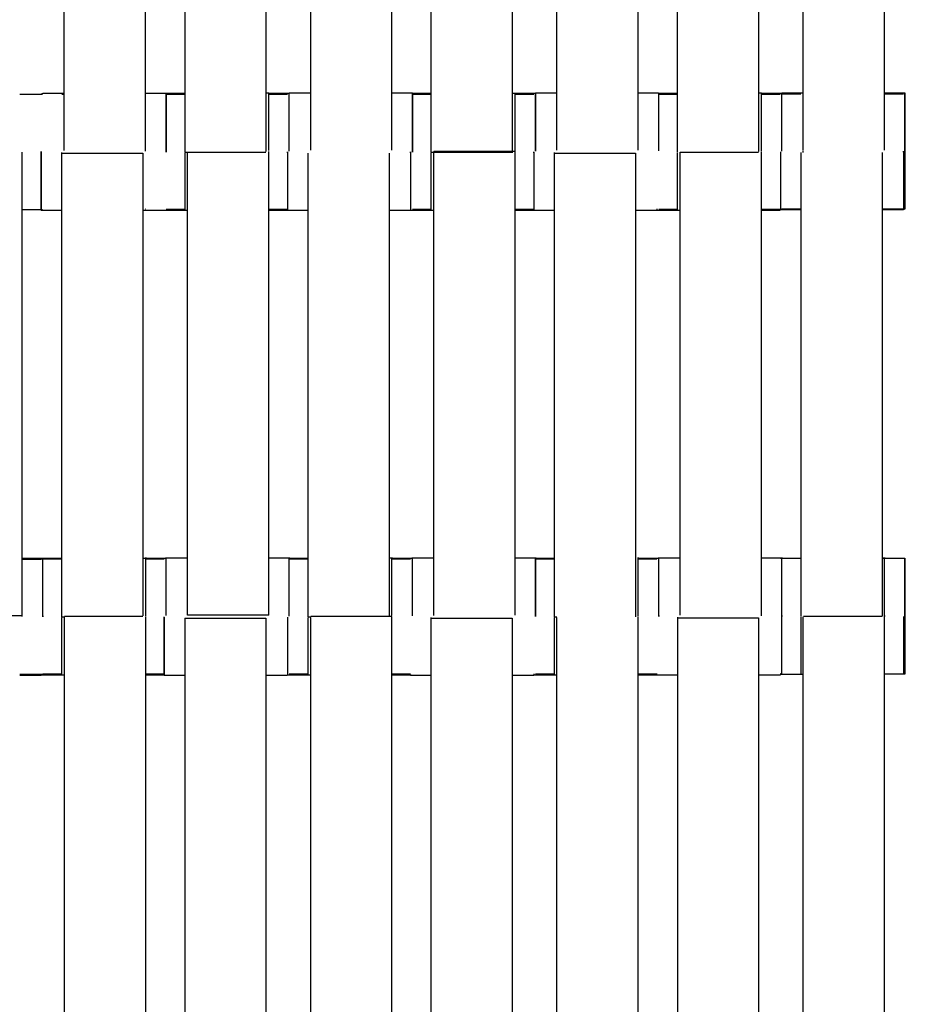
# Model space of a CAD drawing. Units: millimetres. Extents: x -138 to 154, y -171 to 124.
# Drawn here: x -16 to 1, y 49 to 68 of the extents above; entities that cross this region are included whole.
import ezdxf

# ---------------------------------------------------------------- set-up
doc = ezdxf.new("R2010")
doc.units = ezdxf.units.MM
doc.layers.add('Make2D$Widoczne$Krzywe', color=7, linetype='Continuous', true_color=0x000000)

msp = doc.modelspace()

# ---------------------------------------------------------------- linework, layer by layer
at = {"layer": 'Make2D$Widoczne$Krzywe', "color": 12, "lineweight": -3, "true_color": 0xc80000}
for points, weights in [([(-0.369, 123.977), (-75.35, 123.946), (-75.351, 48.965)], [1, 0.707258299557, 1]), ([(-0.869, 123.475), (-74.355, 122.952), (-74.85, 49.465)], [1, 0.711987185202, 1]), ([(-50.834, 49.465), (-50.343, 98.939), (-0.869, 99.46)], [1, 0.71429617861, 1]), ([(-50.336, 48.965), (-50.335, 98.931), (-0.369, 98.962)], [1, 0.707334093512, 1])]:
    msp.add_rational_spline(points, weights, degree=2, dxfattribs=at)
msp.add_rational_spline([(73.459, 34.738), (78.376, 59.237), (67.535, 81.75), (47.447, 123.467), (1.148, 123.954), (-22.912, 124.207), (-42.581, 110.346)], [0.926668192802, 0.912733046181, 1, 0.849498751592, 1, 0.915694033953, 0.925839057334], degree=2, knots=[66.766733, 66.766733, 66.766733, 114.816172, 114.816172, 197.682599, 197.682599, 244.10171, 244.10171, 244.10171], dxfattribs=at)
at = {"layer": 'Make2D$Widoczne$Krzywe', "color": 12, "linetype": 'ByBlock', "lineweight": -3, "true_color": 0xbf0000}
for points, weights, knots in [([(74.676, 48.964), (74.676, 80.044), (52.694, 102.017), (30.712, 123.99), (-0.369, 123.977)], [1, 0.923839932603, 1, 0.923839932603, 1], [0, 0, 0, 58.536845, 58.536845, 117.07369, 117.07369, 117.07369]), ([(-0.369, 98.962), (20.351, 98.975), (35.006, 84.329), (49.661, 69.683), (49.661, 48.964)], [1, 0.923820116663, 1, 0.923820116663, 1], [237.932568, 237.932568, 237.932568, 277.608899, 277.608899, 317.285231, 317.285231, 317.285231])]:
    msp.add_rational_spline(points, weights, degree=2, knots=knots, dxfattribs=at)
for points, weights in [([(74.174, 49.464), (73.681, 123.013), (0.131, 123.476)], [1, 0.711689341274, 1]), ([(0.131, 99.46), (49.668, 99), (50.159, 49.464)], [1, 0.713858106705, 1])]:
    msp.add_rational_spline(points, weights, degree=2, dxfattribs=at)
at = {"layer": 'Make2D$Widoczne$Krzywe', "color": 250, "lineweight": -3, "true_color": 0x282828}
for points in [[(-15.463, 65.284), (-15.463, 69.813), (-15.463, 74.341)], [(-13.876, 65.284), (-13.876, 69.813), (-13.876, 74.341)], [(-13.113, 74.311), (-13.113, 69.783), (-13.113, 65.254)], [(-11.527, 74.311), (-11.527, 69.788), (-11.527, 65.265)], [(-10.653, 65.29), (-10.653, 69.818), (-10.653, 74.347)], [(-9.067, 65.29), (-9.067, 69.818), (-9.067, 74.347)], [(-8.306, 74.311), (-8.306, 69.783), (-8.306, 65.254)], [(-6.719, 74.311), (-6.719, 69.788), (-6.719, 65.265)], [(-5.846, 65.29), (-5.846, 69.813), (-5.846, 74.336)], [(-4.259, 65.29), (-4.259, 69.818), (-4.259, 74.347)], [(-3.499, 74.311), (-3.499, 69.783), (-3.499, 65.254)], [(-1.912, 74.311), (-1.912, 69.79), (-1.912, 65.268)], [(-1.039, 65.29), (-1.039, 69.818), (-1.039, 74.347)], [(0.548, 65.29), (0.548, 69.818), (0.548, 74.347)], [(-16.331, 66.384), (-16.123, 66.384), (-15.915, 66.384)], [(-15.915, 66.394), (-15.902, 66.394), (-15.888, 66.394)], [(-15.914, 66.382), (-15.901, 66.382), (-15.888, 66.382)], [(-15.881, 66.406), (-15.672, 66.406), (-15.463, 66.406)], [(-15.514, 66.382), (-15.488, 66.382), (-15.463, 66.382)], [(-13.876, 66.406), (-13.677, 66.406), (-13.479, 66.406)], [(-13.475, 66.405), (-13.293, 66.405), (-13.11, 66.405)], [(-13.471, 66.384), (-13.291, 66.384), (-13.112, 66.384)], [(-11.527, 66.413), (-11.498, 66.413), (-11.47, 66.413)], [(-11.47, 66.405), (-11.272, 66.405), (-11.073, 66.405)], [(-11.47, 66.384), (-11.289, 66.384), (-11.108, 66.384)], [(-11.072, 66.412), (-10.862, 66.412), (-10.653, 66.412)], [(-9.067, 66.412), (-8.868, 66.412), (-8.669, 66.412)], [(-8.668, 66.405), (-8.486, 66.405), (-8.305, 66.405)], [(-8.668, 66.384), (-8.487, 66.384), (-8.306, 66.384)], [(-6.719, 66.405), (-6.492, 66.405), (-6.266, 66.405)], [(-6.661, 66.384), (-6.481, 66.384), (-6.301, 66.384)], [(-6.264, 66.412), (-6.055, 66.412), (-5.845, 66.412)], [(-4.255, 66.412), (-4.059, 66.412), (-3.862, 66.412)], [(-3.861, 66.405), (-3.68, 66.405), (-3.499, 66.405)], [(-3.86, 66.384), (-3.68, 66.384), (-3.499, 66.384)], [(-1.908, 66.413), (-1.882, 66.413), (-1.856, 66.413)], [(-1.856, 66.405), (-1.66, 66.405), (-1.464, 66.405)], [(-1.853, 66.384), (-1.673, 66.384), (-1.494, 66.384)], [(-1.485, 66.393), (-1.286, 66.393), (-1.087, 66.393)], [(-1.457, 66.412), (-1.248, 66.412), (-1.039, 66.412)], [(0.548, 66.393), (0.733, 66.393), (0.918, 66.393)], [(0.551, 66.412), (0.748, 66.412), (0.945, 66.412)], [(-16.285, 56.197), (-16.285, 60.725), (-16.285, 65.254)], [(-15.517, 65.235), (-15.517, 60.706), (-15.517, 56.178)], [(-15.517, 65.235), (-14.723, 65.235), (-13.93, 65.235)], [(-13.93, 65.235), (-13.93, 60.715), (-13.93, 56.195)], [(-13.113, 65.254), (-12.32, 65.254), (-11.527, 65.254)], [(-13.057, 56.208), (-13.057, 60.727), (-13.057, 65.245)], [(-11.47, 56.208), (-11.47, 60.737), (-11.47, 65.265)], [(-10.71, 65.235), (-10.71, 60.706), (-10.71, 56.178)], [(-9.123, 65.235), (-9.123, 60.708), (-9.123, 56.181)], [(-8.306, 65.254), (-7.513, 65.254), (-6.719, 65.254)], [(-8.25, 56.208), (-8.25, 60.737), (-8.25, 65.265)], [(-6.663, 65.265), (-7.456, 65.265), (-8.25, 65.265)], [(-6.663, 56.208), (-6.663, 60.737), (-6.663, 65.265)], [(-5.902, 65.235), (-5.902, 60.706), (-5.902, 56.178)], [(-5.902, 65.235), (-5.109, 65.235), (-4.316, 65.235)], [(-4.316, 65.235), (-4.316, 60.706), (-4.316, 56.178)], [(-3.443, 65.254), (-2.677, 65.254), (-1.912, 65.254)], [(-3.442, 56.208), (-3.442, 60.731), (-3.442, 65.254)], [(-1.856, 56.208), (-1.856, 60.737), (-1.856, 65.265)], [(-1.087, 65.246), (-1.087, 60.718), (-1.087, 56.189)], [(0.499, 65.246), (0.499, 60.718), (0.499, 56.189)], [(-15.915, 64.124), (-16.1, 64.124), (-16.285, 64.124)], [(-15.517, 64.113), (-15.715, 64.113), (-15.914, 64.113)], [(-15.888, 64.124), (-15.9, 64.124), (-15.912, 64.124)], [(-13.517, 64.113), (-13.722, 64.113), (-13.928, 64.113)], [(-13.874, 64.137), (-13.875, 64.137), (-13.876, 64.137)], [(-13.054, 64.115), (-13.281, 64.115), (-13.507, 64.115)], [(-13.113, 64.135), (-13.294, 64.135), (-13.475, 64.135)], [(-11.108, 64.115), (-11.289, 64.115), (-11.47, 64.115)], [(-11.107, 64.135), (-11.288, 64.135), (-11.469, 64.135)], [(-10.71, 64.113), (-10.908, 64.113), (-11.107, 64.113)], [(-8.704, 64.113), (-8.914, 64.113), (-9.123, 64.113)], [(-8.245, 64.115), (-8.472, 64.115), (-8.699, 64.115)], [(-8.306, 64.135), (-8.487, 64.135), (-8.668, 64.135)], [(-6.297, 64.135), (-6.48, 64.135), (-6.663, 64.135)], [(-6.301, 64.115), (-6.481, 64.115), (-6.661, 64.115)], [(-5.902, 64.113), (-6.101, 64.113), (-6.3, 64.113)], [(-3.897, 64.113), (-4.104, 64.113), (-4.311, 64.113)], [(-3.442, 64.115), (-3.669, 64.115), (-3.896, 64.115)], [(-3.494, 64.135), (-3.677, 64.135), (-3.861, 64.135)], [(-1.458, 64.135), (-1.657, 64.135), (-1.855, 64.135)], [(-1.494, 64.115), (-1.673, 64.115), (-1.853, 64.115)], [(-1.084, 64.124), (-1.284, 64.124), (-1.485, 64.124)], [(-1.087, 64.142), (-1.272, 64.142), (-1.457, 64.142)], [(0.918, 64.124), (0.709, 64.124), (0.5, 64.124)], [(0.945, 64.142), (0.725, 64.142), (0.505, 64.142)], [(-16.281, 57.319), (-16.085, 57.319), (-15.888, 57.319)], [(-15.879, 57.323), (-15.698, 57.323), (-15.517, 57.323)], [(-13.93, 57.323), (-13.703, 57.323), (-13.477, 57.323)], [(-13.473, 57.331), (-13.265, 57.331), (-13.057, 57.331)], [(-11.47, 57.331), (-11.272, 57.331), (-11.073, 57.331)], [(-11.072, 57.323), (-10.891, 57.323), (-10.71, 57.323)], [(-9.118, 57.331), (-9.092, 57.331), (-9.067, 57.331)], [(-9.067, 57.323), (-8.868, 57.323), (-8.669, 57.323)], [(-8.665, 57.331), (-8.457, 57.331), (-8.25, 57.331)], [(-6.663, 57.331), (-6.464, 57.331), (-6.266, 57.331)], [(-6.264, 57.323), (-6.082, 57.323), (-5.9, 57.323)], [(-4.259, 57.323), (-4.061, 57.323), (-3.862, 57.323)], [(-3.861, 57.331), (-3.652, 57.331), (-3.442, 57.331)], [(-1.855, 57.331), (-1.657, 57.331), (-1.458, 57.331)], [(-1.485, 57.319), (-1.474, 57.319), (-1.463, 57.319)], [(-1.455, 57.323), (-1.269, 57.323), (-1.083, 57.323)], [(0.501, 57.319), (0.525, 57.319), (0.548, 57.319)], [(0.503, 57.331), (0.525, 57.331), (0.548, 57.331)], [(0.552, 57.323), (0.749, 57.323), (0.945, 57.323)], [(-16.285, 57.301), (-16.1, 57.301), (-15.915, 57.301)], [(-15.914, 57.308), (-15.715, 57.308), (-15.517, 57.308)], [(-13.872, 57.308), (-13.692, 57.308), (-13.512, 57.308)], [(-11.073, 57.308), (-10.89, 57.308), (-10.707, 57.308)], [(-9.067, 57.308), (-8.885, 57.308), (-8.704, 57.308)], [(-6.263, 57.308), (-6.083, 57.308), (-5.902, 57.308)], [(-4.256, 57.308), (-4.076, 57.308), (-3.897, 57.308)], [(-16.285, 56.197), (-17.079, 56.197), (-17.872, 56.197)], [(-15.517, 56.178), (-15.489, 56.178), (-15.461, 56.178)], [(-13.928, 56.184), (-14.694, 56.184), (-15.461, 56.184)], [(-15.461, 47.127), (-15.461, 51.65), (-15.461, 56.174)], [(-13.874, 47.127), (-13.874, 51.655), (-13.874, 56.184)], [(-11.47, 56.208), (-12.264, 56.208), (-13.057, 56.208)], [(-10.706, 56.178), (-10.68, 56.178), (-10.653, 56.178)], [(-10.653, 47.127), (-10.653, 51.646), (-10.653, 56.165)], [(-9.123, 56.184), (-9.887, 56.184), (-10.651, 56.184)], [(-9.067, 56.184), (-9.092, 56.184), (-9.117, 56.184)], [(-9.067, 47.127), (-9.067, 51.655), (-9.067, 56.184)], [(-5.902, 56.178), (-5.874, 56.178), (-5.846, 56.178)], [(-5.846, 47.127), (-5.846, 51.646), (-5.846, 56.165)], [(-4.259, 47.127), (-4.259, 51.655), (-4.259, 56.184)], [(-3.496, 56.159), (-3.496, 51.63), (-3.496, 47.102)], [(-3.496, 56.159), (-2.703, 56.159), (-1.91, 56.159)], [(-1.91, 56.159), (-1.91, 51.63), (-1.91, 47.102)], [(-1.039, 47.127), (-1.039, 51.652), (-1.039, 56.176)], [(-1.036, 56.189), (-0.268, 56.189), (0.499, 56.189)], [(0.548, 47.127), (0.548, 51.655), (0.548, 56.184)], [(-13.113, 56.153), (-13.113, 51.625), (-13.113, 47.096)], [(-13.113, 56.153), (-12.32, 56.153), (-11.527, 56.153)], [(-11.527, 56.153), (-11.527, 51.628), (-11.527, 47.102)], [(-8.306, 56.153), (-8.306, 51.625), (-8.306, 47.096)], [(-8.306, 56.153), (-7.513, 56.153), (-6.719, 56.153)], [(-6.719, 56.153), (-6.719, 51.628), (-6.719, 47.103)], [(-15.888, 55.05), (-16.111, 55.05), (-16.334, 55.05)], [(-15.918, 55.031), (-16.124, 55.031), (-16.331, 55.031)], [(-15.461, 55.038), (-15.685, 55.038), (-15.91, 55.038)], [(-15.517, 55.054), (-15.698, 55.054), (-15.879, 55.054)], [(-13.512, 55.038), (-13.692, 55.038), (-13.872, 55.038)], [(-13.512, 55.054), (-13.691, 55.054), (-13.87, 55.054)], [(-13.113, 55.031), (-13.312, 55.031), (-13.511, 55.031)], [(-11.112, 55.031), (-11.318, 55.031), (-11.524, 55.031)], [(-10.651, 55.038), (-10.877, 55.038), (-11.103, 55.038)], [(-10.706, 55.054), (-10.889, 55.054), (-11.072, 55.054)], [(-8.707, 55.038), (-8.887, 55.038), (-9.066, 55.038)], [(-8.706, 55.054), (-8.885, 55.054), (-9.065, 55.054)], [(-8.306, 55.031), (-8.505, 55.031), (-8.703, 55.031)], [(-6.301, 55.031), (-6.51, 55.031), (-6.719, 55.031)], [(-5.846, 55.038), (-6.073, 55.038), (-6.3, 55.038)], [(-5.9, 55.054), (-6.082, 55.054), (-6.264, 55.054)], [(-3.891, 55.054), (-4.075, 55.054), (-4.259, 55.054)], [(-3.897, 55.038), (-4.076, 55.038), (-4.255, 55.038)], [(-3.496, 55.037), (-3.695, 55.037), (-3.894, 55.037)], [(-1.491, 55.037), (-1.699, 55.037), (-1.907, 55.037)], [(-1.039, 55.049), (-1.262, 55.049), (-1.485, 55.049)], [(-1.458, 55.061), (-1.471, 55.061), (-1.484, 55.061)], [(0.911, 55.054), (0.732, 55.054), (0.553, 55.054)], [(0.945, 55.054), (0.934, 55.054), (0.922, 55.054)]]:
    msp.add_open_spline(points, degree=2, dxfattribs=at)
for points, weights in [([(-15.881, 66.406), (-15.881, 66.406), (-15.881, 66.394)], [1, 0.969826975718, 0.945870629296]), ([(-15.881, 66.392), (-15.881, 66.406), (-15.881, 66.406)], [0.942464230731, 0.967661633405, 1]), ([(-13.475, 66.405), (-13.476, 66.405), (-13.476, 65.276)], [0.999904147023, 0.708204263273, 0.997907743985]), ([(-11.47, 65.282), (-11.47, 66.413), (-11.47, 66.413)], [0.998595011751, 0.70781096835, 1]), ([(-11.071, 65.28), (-11.071, 66.412), (-11.072, 66.412)], [0.999040708299, 0.707587215095, 1]), ([(-8.668, 66.405), (-8.669, 66.405), (-8.669, 65.275)], [1, 0.708001440616, 0.998216146719]), ([(-6.663, 65.278), (-6.663, 66.413), (-6.663, 66.413)], [1, 0.707106781187, 1]), ([(-6.265, 65.275), (-6.265, 66.405), (-6.266, 66.405)], [0.998323531708, 0.707947428114, 1]), ([(-6.266, 66.405), (-6.266, 66.405), (-6.266, 65.27)], [1, 0.707106781187, 1]), ([(-1.856, 65.278), (-1.856, 66.413), (-1.856, 66.413)], [1, 0.707106781187, 1]), ([(-1.457, 66.405), (-1.457, 66.412), (-1.457, 66.412)], [0.958337961351, 0.977429720478, 1]), ([(0.945, 66.412), (0.945, 66.412), (0.945, 65.277)], [1, 0.707106781187, 1]), ([(-15.914, 64.127), (-15.914, 64.278), (-15.914, 65.247)], [0.943670384709, 0.738673765602, 1]), ([(-15.517, 65.247), (-15.517, 65.241), (-15.517, 65.235)], [1, 0.997711841715, 0.99545943481]), ([(-13.876, 65.272), (-13.876, 65.278), (-13.876, 65.284)], [1, 0.997711841715, 0.99545943481]), ([(-13.113, 65.236), (-13.113, 64.107), (-13.113, 64.107)], [0.998093284607, 0.708063262398, 1]), ([(-8.306, 65.242), (-8.306, 64.107), (-8.306, 64.107)], [1, 0.707106781187, 1]), ([(-6.719, 65.254), (-6.719, 65.248), (-6.719, 65.242)], [0.99545943481, 0.997711841715, 1]), ([(-6.663, 65.265), (-6.663, 65.272), (-6.663, 65.278)], [0.99545943481, 0.997711841715, 1]), ([(-5.902, 65.247), (-5.902, 65.241), (-5.902, 65.235)], [1, 0.997711841715, 0.99545943481]), ([(-3.499, 65.242), (-3.499, 64.107), (-3.499, 64.107)], [1, 0.707106781187, 1]), ([(-1.485, 65.258), (-1.485, 64.124), (-1.485, 64.124)], [0.999628192722, 0.707292802971, 1]), ([(-1.039, 65.246), (-1.039, 65.262), (-1.039, 65.277)], [0.988936192276, 0.994359470996, 1]), ([(-3.897, 64.144), (-3.897, 64.113), (-3.897, 64.113)], [0.921482664933, 0.9532931114, 1]), ([(-1.494, 64.121), (-1.494, 64.115), (-1.494, 64.115)], [0.959141774771, 0.977903946907, 1]), ([(-13.874, 56.197), (-13.874, 57.331), (-13.874, 57.331)], [1, 0.707106781187, 1]), ([(-9.067, 56.199), (-9.067, 57.331), (-9.067, 57.331)], [0.998953979214, 0.707630728853, 1]), ([(-8.668, 56.203), (-8.668, 57.331), (-8.668, 57.331)], [0.997325150919, 0.708450369163, 1]), ([(-4.259, 56.197), (-4.259, 57.331), (-4.259, 57.331)], [1, 0.707106781187, 1]), ([(0.945, 57.323), (0.945, 57.323), (0.945, 56.189)], [1, 0.707106781187, 1]), ([(-16.285, 56.184), (-16.285, 56.191), (-16.285, 56.197)], [1, 0.997711841715, 0.99545943481]), ([(-15.517, 56.165), (-15.517, 55.03), (-15.517, 55.03)], [1, 0.707106781187, 1]), ([(-13.512, 55.038), (-13.511, 55.038), (-13.511, 56.173)], [1, 0.707106781187, 1]), ([(-13.512, 56.17), (-13.512, 55.038), (-13.512, 55.038)], [0.998891764466, 0.707661951261, 1]), ([(-11.071, 56.19), (-11.071, 56.193), (-11.071, 56.197)], [0.999673958975, 0.99833688483, 0.997012045563]), ([(-10.71, 56.165), (-10.71, 55.03), (-10.71, 55.03)], [1, 0.707106781187, 1]), ([(-8.669, 56.196), (-8.669, 56.197), (-8.669, 56.199)], [0.997446210609, 0.996864120709, 0.996284385539]), ([(-8.669, 56.196), (-8.669, 56.196), (-8.669, 56.196)], [0.999857332605, 0.999928648921, 1]), ([(-8.306, 56.166), (-8.306, 56.16), (-8.306, 56.153)], [1, 0.997711841715, 0.99545943481]), ([(-8.25, 56.204), (-8.25, 56.206), (-8.25, 56.208)], [0.996831010047, 0.99614357329, 0.99545943481]), ([(-5.902, 56.165), (-5.902, 55.03), (-5.902, 55.03)], [1, 0.707106781187, 1]), ([(-3.496, 56.172), (-3.496, 56.165), (-3.496, 56.159)], [1, 0.997711841715, 0.99545943481]), ([(-1.856, 56.196), (-1.856, 56.202), (-1.856, 56.208)], [1, 0.997711841715, 0.99545943481]), ([(-1.087, 56.176), (-1.087, 55.042), (-1.087, 55.042)], [1, 0.707106781187, 1]), ([(0.918, 56.181), (0.918, 56.183), (0.918, 56.184)], [0.998942607288, 0.999470345842, 1]), ([(-15.915, 55.038), (-15.915, 55.031), (-15.915, 55.031)], [0.959395791901, 0.978053433979, 1]), ([(-15.914, 55.05), (-15.914, 55.038), (-15.914, 55.038)], [0.948259264217, 0.971321612466, 1]), ([(-13.511, 55.036), (-13.511, 55.031), (-13.511, 55.031)], [0.966222948667, 0.982006007395, 1]), ([(-11.108, 55.037), (-11.108, 55.031), (-11.108, 55.031)], [0.961056285101, 0.979026233878, 1]), ([(-8.703, 55.048), (-8.703, 55.043), (-8.703, 55.04)], [0.939285241725, 0.946113162794, 0.953484878328]), ([(-6.301, 55.061), (-6.301, 55.031), (-6.301, 55.031)], [0.922937182144, 0.954355280558, 1]), ([(-1.491, 55.049), (-1.491, 55.048), (-1.491, 55.046)], [0.945943666452, 0.948925539355, 0.952003651457]), ([(-1.485, 55.061), (-1.485, 55.049), (-1.485, 55.049)], [0.947233203757, 0.970681914052, 1])]:
    msp.add_rational_spline(points, weights, degree=2, dxfattribs=at)
for points, weights, knots in [([(-13.475, 65.267), (-13.475, 65.268), (-13.475, 65.27), (-13.475, 66.405), (-13.475, 66.405)], [0.998711144764, 0.99935414823, 1, 0.707106781187, 1], [-31.450569, -31.450569, -31.450569, -31.415931, -31.415931, -15.707966, -15.707966, -15.707966]), ([(-8.668, 65.27), (-8.668, 65.27), (-8.668, 65.27), (-8.668, 66.405), (-8.668, 66.405), (-8.668, 66.405), (-8.668, 66.405)], [0.999937982303, 0.999968987868, 1, 0.707106781187, 1, 0.999952065666, 0.999904147023], [-31.417595, -31.417595, -31.417595, -31.415931, -31.415931, -15.707966, -15.707966, -15.705395, -15.705395, -15.705395]), ([(-3.862, 66.405), (-3.862, 66.412), (-3.862, 66.412), (-3.862, 66.412), (-3.862, 66.412)], [0.958312382659, 0.977414599988, 1, 0.999952065666, 0.999904147023], [-16.919229, -16.919229, -16.919229, -15.707966, -15.707966, -15.705395, -15.705395, -15.705395]), ([(-3.86, 65.281), (-3.86, 66.405), (-3.861, 66.405), (-3.861, 66.405), (-3.861, 66.405)], [0.996155082092, 0.709042026972, 1, 0.999952065666, 0.999904147023], [-31.312143, -31.312143, -31.312143, -15.707966, -15.707966, -15.705395, -15.705395, -15.705395]), ([(-1.458, 65.273), (-1.458, 66.405), (-1.458, 66.405), (-1.458, 66.405), (-1.458, 66.405)], [0.999001167636, 0.707607051846, 1, 0.999952065666, 0.999904147023], [-31.389102, -31.389102, -31.389102, -15.707966, -15.707966, -15.705395, -15.705395, -15.705395]), ([(0.945, 64.142), (0.946, 64.142), (0.946, 65.277), (0.946, 66.412), (0.945, 66.412)], [1, 0.707106781187, 1, 0.707106781187, 1], [-47.123897, -47.123897, -47.123897, -31.415931, -31.415931, -15.707966, -15.707966, -15.707966]), ([(-15.915, 65.248), (-15.915, 65.248), (-15.915, 65.247), (-15.915, 64.113), (-15.914, 64.113), (-15.914, 64.113), (-15.914, 64.113)], [0.999739491673, 0.999869687859, 1, 0.707106781187, 1, 0.999952065666, 0.999904147023], [-31.42292, -31.42292, -31.42292, -31.415931, -31.415931, -15.707966, -15.707966, -15.705395, -15.705395, -15.705395]), ([(-11.107, 65.251), (-11.107, 65.249), (-11.107, 65.247), (-11.107, 64.226), (-11.107, 64.119)], [0.99880223372, 0.999399887281, 1, 0.728512982784, 0.960316556013], [-31.448116, -31.448116, -31.448116, -31.415931, -31.415931, -16.855988, -16.855988, -16.855988]), ([(-11.072, 65.269), (-11.072, 65.269), (-11.072, 65.27), (-11.072, 65.274), (-11.072, 65.279)], [0.999440179623, 0.999719821797, 1, 0.998461285842, 0.996938738949], [-31.43095738, -31.43095738, -31.43095738, -31.41593133, -31.41593133, -31.33340955, -31.33340955, -31.33340955]), ([(-8.705, 65.252), (-8.705, 65.25), (-8.705, 65.247), (-8.705, 64.197), (-8.704, 64.116)], [0.998360928395, 0.999178158156, 1, 0.722913554741, 0.970092563339], [-31.460007, -31.460007, -31.460007, -31.415931, -31.415931, -16.555688, -16.555688, -16.555688]), ([(-6.3, 65.251), (-6.3, 65.249), (-6.3, 65.247), (-6.3, 64.113), (-6.3, 64.113), (-6.3, 64.113), (-6.3, 64.113)], [0.998706592236, 0.999351861865, 1, 0.707106781187, 1, 0.999952065666, 0.999904147023], [-31.450691, -31.450691, -31.450691, -31.415931, -31.415931, -15.707966, -15.707966, -15.705395, -15.705395, -15.705395]), ([(0.917, 65.263), (0.917, 65.261), (0.917, 65.259), (0.917, 64.124), (0.918, 64.124), (0.918, 64.124), (0.918, 64.124)], [0.99843081339, 0.999213293615, 1, 0.707106781187, 1, 0.999952065666, 0.999904147023], [-31.458123, -31.458123, -31.458123, -31.415931, -31.415931, -15.707966, -15.707966, -15.705395, -15.705395, -15.705395]), ([(0.945, 65.277), (0.945, 64.142), (0.945, 64.142), (0.945, 64.142), (0.945, 64.142)], [1, 0.707106781187, 1, 0.999952065666, 0.999904147023], [-62.831863, -62.831863, -62.831863, -47.123897, -47.123897, -47.121326, -47.121326, -47.121326]), ([(-13.512, 64.115), (-13.512, 64.113), (-13.512, 64.113), (-13.512, 64.113), (-13.512, 64.113)], [0.973502025301, 0.986090445246, 1, 0.999952065666, 0.999904147022], [-16.4539399, -16.4539399, -16.4539399, -15.7079657, -15.7079657, -15.7053949, -15.7053949, -15.7053949]), ([(-15.879, 56.187), (-15.879, 56.188), (-15.879, 56.189), (-15.879, 57.323), (-15.879, 57.323), (-15.879, 57.323), (-15.879, 57.323)], [0.999408971882, 0.999704187179, 1, 0.707106781187, 1, 0.999952065666, 0.999904147023], [-31.431796, -31.431796, -31.431796, -31.415931, -31.415931, -15.707966, -15.707966, -15.705395, -15.705395, -15.705395]), ([(-13.475, 56.203), (-13.475, 57.331), (-13.475, 57.331), (-13.475, 57.331), (-13.475, 57.331)], [0.997425557222, 0.708399709997, 1, 0.999952065666, 0.999904147023], [-31.346591, -31.346591, -31.346591, -15.707966, -15.707966, -15.705395, -15.705395, -15.705395]), ([(-11.072, 56.197), (-11.072, 57.331), (-11.073, 57.331), (-11.073, 57.331), (-11.073, 57.331)], [0.999656390379, 0.707278686893, 1, 0.999952065666, 0.999904147023], [-31.406712, -31.406712, -31.406712, -15.707966, -15.707966, -15.705395, -15.705395, -15.705395]), ([(-6.265, 56.189), (-6.265, 56.192), (-6.265, 56.196), (-6.265, 57.331), (-6.266, 57.331), (-6.266, 57.331), (-6.266, 56.196)], [0.997479879018, 0.998734471433, 1, 0.707106781187, 1, 0.707106781187, 1], [-31.483802, -31.483802, -31.483802, -31.415931, -31.415931, -15.707966, -15.707966, 0, 0, 0]), ([(-3.86, 56.192), (-3.86, 56.194), (-3.86, 56.196), (-3.86, 57.331), (-3.861, 57.331), (-3.861, 57.331), (-3.861, 57.331)], [0.998824011716, 0.999410820674, 1, 0.707106781187, 1, 0.999952065666, 0.999904147023], [-31.447529, -31.447529, -31.447529, -31.415931, -31.415931, -15.707966, -15.707966, -15.705395, -15.705395, -15.705395]), ([(-1.458, 56.195), (-1.458, 56.195), (-1.458, 56.196), (-1.458, 57.331), (-1.458, 57.331)], [0.999726394011, 0.999863133048, 1, 0.707106781187, 1], [-31.423272, -31.423272, -31.423272, -31.415931, -31.415931, -15.707966, -15.707966, -15.707966]), ([(0.548, 56.192), (0.548, 56.195), (0.548, 56.197), (0.548, 57.331), (0.548, 57.331)], [0.99852710555, 0.99926169169, 1, 0.707106781187, 1], [-31.455531, -31.455531, -31.455531, -31.415935, -31.415935, -15.707968, -15.707968, -15.707968]), ([(0.945, 55.054), (0.946, 55.054), (0.946, 56.189), (0.946, 57.323), (0.945, 57.323)], [1, 0.707106781187, 1, 0.707106781187, 1], [-47.123897, -47.123897, -47.123897, -31.415931, -31.415931, -15.707966, -15.707966, -15.707966]), ([(-11.107, 56.17), (-11.107, 55.038), (-11.107, 55.038), (-11.107, 55.038), (-11.107, 55.038)], [0.998922515439, 0.707646518082, 1, 0.999952065666, 0.999904147023], [-31.386985, -31.386985, -31.386985, -15.707966, -15.707966, -15.705395, -15.705395, -15.705395]), ([(-1.457, 55.054), (-1.457, 55.054), (-1.457, 56.189), (-1.457, 56.192), (-1.457, 56.195)], [1, 0.707106781187, 1, 0.998785767061, 0.997581601693], [-47.123897, -47.123897, -47.123897, -31.415931, -31.415931, -31.350812, -31.350812, -31.350812]), ([(0.917, 56.181), (0.917, 55.049), (0.918, 55.049), (0.918, 55.049), (0.918, 55.049)], [0.998942607723, 0.707636435126, 1, 0.999952065666, 0.999904147023], [-31.387526, -31.387526, -31.387526, -15.707966, -15.707966, -15.705395, -15.705395, -15.705395]), ([(0.945, 56.189), (0.945, 55.054), (0.945, 55.054), (0.945, 55.054), (0.945, 55.054)], [1, 0.707106781187, 1, 0.999952065666, 0.999904147023], [-62.831863, -62.831863, -62.831863, -47.123897, -47.123897, -47.121326, -47.121326, -47.121326]), ([(-8.703, 55.04), (-8.703, 55.031), (-8.703, 55.031), (-8.703, 55.031), (-8.703, 55.031)], [0.95258467824, 0.973980946829, 1, 0.999952065666, 0.999904147023], [-17.103377, -17.103377, -17.103377, -15.707966, -15.707966, -15.705395, -15.705395, -15.705395]), ([(-1.491, 55.046), (-1.491, 55.037), (-1.491, 55.037), (-1.491, 55.037), (-1.491, 55.037)], [0.95200365146, 0.973627146673, 1, 0.999952065666, 0.999904147023], [-17.122351, -17.122351, -17.122351, -15.707966, -15.707966, -15.705395, -15.705395, -15.705395])]:
    msp.add_rational_spline(points, weights, degree=2, knots=knots, dxfattribs=at)

doc.saveas('drawing.dxf')
